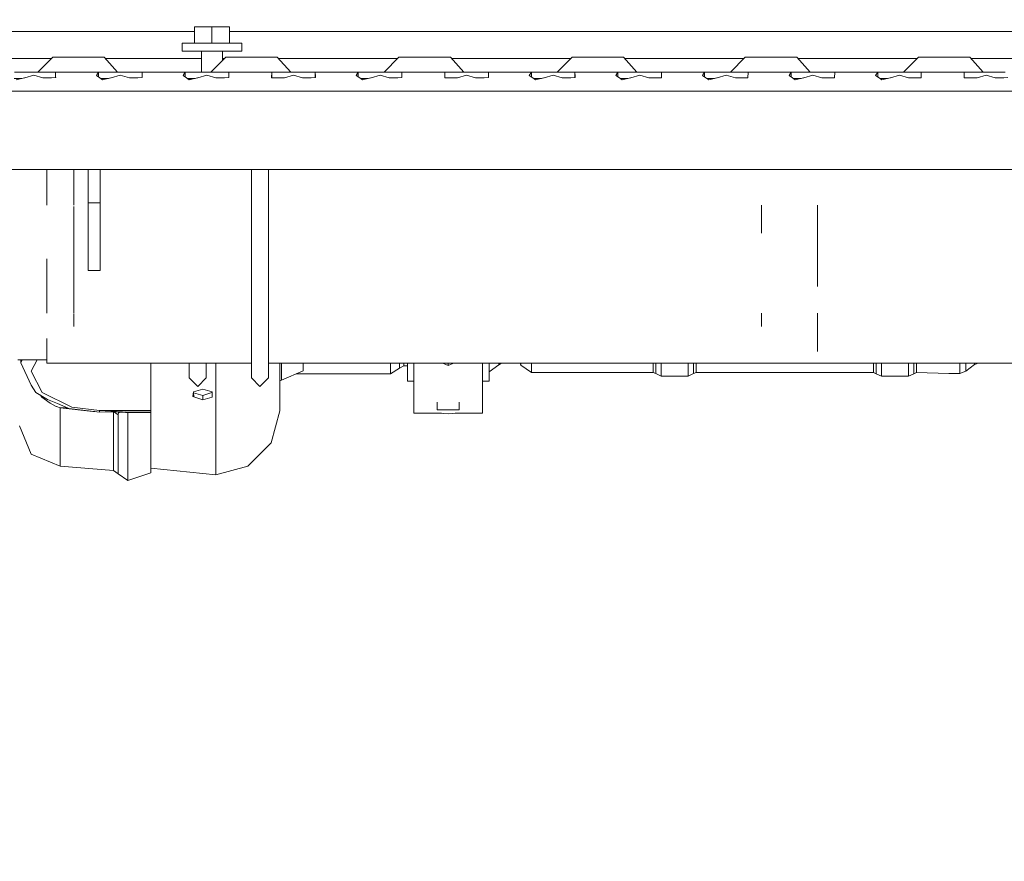
# Model space of a CAD drawing. Units: millimetres. Extents: x 645 to 10360, y -356 to 3654.
# Drawn here: x 2794 to 3157, y 426 to 737 of the extents above; entities that cross this region are included whole.
import ezdxf

# ---------------------------------------------------------------- set-up
doc = ezdxf.new("R2010")
doc.units = ezdxf.units.MM
doc.layers.add('1', color=7, linetype='Continuous', true_color=0xffffff)
doc.styles.add('blockfont', font='simplex.shx')
doc.dimstyles.get("Standard").update_dxf_attribs({"dimtxt": 0.18, "dimasz": 0.18, "dimexe": 0.18, "dimexo": 0.0625, "dimgap": 0.09, "dimtad": 0, "dimtih": 1, "dimtoh": 1, "dimdec": 4, "dimzin": 0, "dimdsep": 46, "dimtxsty": 'Standard', "dimcen": 0.09, "dimadec": 0, "dimazin": 0, "dimtfac": 1, "dimtdec": 4, "dimtofl": 0, "dimtmove": 0, "dimatfit": 3, "dimfxl": 1, "dimtolj": 1, "dimtzin": 0, "dimarcsym": 0})

# ---------------------------------------------------------------- blocks, each defined once
blk = doc.blocks.new('_U4')
at = {"layer": '1', "color": 18, "lineweight": 13}
for p, q in [((10150.066508, 1012.699939), (10150.066508, -317.94231)), ((844.75006, 984.14997), (844.75006, -317.94231)), ((844.75006, -315.94231), (5416.689534, -315.94231)), ((10150.066508, -315.94231), (5578.127034, -315.94231))]:
    blk.add_line(p, q, dxfattribs=at)
at = {"layer": '1', "color": 18, "lineweight": 70}
for points in [[(844.75006, -315.94231), (894.750011, -302.54485), (894.750109, -329.339769)], [(10150.066508, -315.94231), (10100.066557, -329.339769), (10100.066459, -302.54485)]]:
    blk.add_solid(points, dxfattribs=at)
at = {"layer": '1', "color": 18, "linetype": 'Continuous', "lineweight": 13, "insert": (5420.839534, -354.838143), "char_height": 50, "attachment_point": 7, "line_spacing_factor": 0.903614, "style": 'blockfont'}
blk.add_mtext('\\W1.1836;OAL', dxfattribs=at)
blk = doc.blocks.new('_U6')
at = {"layer": '1', "color": 18, "lineweight": 13}
for p, q in [((4820, 1400), (4820, 132.05769)), ((2000, 280), (2000, 132.05769)), ((2000, 134.05769), (3329.28125, 134.05769)), ((4820, 134.05769), (3490.71875, 134.05769)), ((3306.666667, 59.05769), (3281.666667, 59.05769)), ((3281.666667, 59.05769), (3281.666667, -34.69231)), ((3538.333333, 59.05769), (3513.333333, 59.05769)), ((3538.333333, -34.69231), (3538.333333, 59.05769)), ((3281.666667, -34.69231), (3306.666667, -34.69231)), ((3513.333333, -34.69231), (3538.333333, -34.69231))]:
    blk.add_line(p, q, dxfattribs=at)
at = {"layer": '1', "color": 18, "lineweight": 70}
for points in [[(2000, 134.05769), (2049.999951, 147.45515), (2050.000049, 120.660231)], [(4820, 134.05769), (4770.000049, 120.660231), (4769.999951, 147.45515)]]:
    blk.add_solid(points, dxfattribs=at)
at = {"layer": '1', "color": 18, "linetype": 'Continuous', "lineweight": 13, "char_height": 50, "attachment_point": 7, "line_spacing_factor": 0.903614, "style": 'blockfont'}
for s, insert in [('\\W1.2996;111', (3333.43125, 95.161857)), ('\\W1.1591;2820', (3306.191667, -26.713143))]:
    blk.add_mtext(s, dxfattribs=dict(at, insert=insert))

msp = doc.modelspace()

# ---------------------------------------------------------------- linework, layer by layer
at = {"layer": '1', "color": 18, "linetype": 'Continuous', "lineweight": 13}
for p, q in [((2858.074797, 732.261635), (2721.940411, 732.261635)), ((2858.074797, 734.000005), (2858.074797, 727.999963)), ((2858.074797, 734.000005), (2864.574803, 734.000005)), ((2864.574803, 734.000005), (2871.074809, 734.000005)), ((2864.574803, 727.999963), (2864.574803, 734.000005)), ((2871.074809, 727.999963), (2871.074809, 734.000005)), ((3401.816262, 732.261635), (2871.074809, 732.261635)), ((2853.574885, 727.999963), (2864.574803, 727.999963)), ((2853.574885, 727.999963), (2853.574885, 725.000001)), ((2864.574803, 727.999963), (2875.57496, 727.999963)), ((2875.57496, 727.999963), (2875.57496, 725.000001)), ((2853.574885, 725.000001), (2864.574803, 725.000001)), ((2860.682381, 725.000001), (2860.682381, 717.26159)), ((2864.574803, 725.000001), (2875.57496, 725.000001)), ((2868.467463, 725.000001), (2868.467463, 721.529183)), ((2805.199988, 722.261645), (2761.160103, 722.261645)), ((2805.699958, 722.761609), (2800.199879, 717.26159)), ((2805.699958, 722.761609), (2809.465064, 722.761609)), ((2809.465064, 722.761609), (2817.925109, 722.761609)), ((2824.709548, 722.761609), (2817.925109, 722.761609)), ((2824.709548, 722.761609), (2829.66484, 717.26159)), ((2860.682381, 722.261645), (2825.159995, 722.261645)), ((2869.699849, 722.761609), (2864.200009, 717.26159)), ((2869.199901, 722.261645), (2868.467463, 722.261645)), ((2869.699849, 722.761609), (2873.464955, 722.761609)), ((2873.464955, 722.761609), (2881.925, 722.761609)), ((2888.709677, 722.761609), (2881.925, 722.761609)), ((2888.709677, 722.761609), (2893.664969, 717.26159)), ((2933.200009, 722.261645), (2889.160124, 722.261645)), ((2933.699979, 722.761609), (2928.1999, 717.26159)), ((2933.699979, 722.761609), (2937.465085, 722.761609)), ((2937.465085, 722.761609), (2945.92513, 722.761609)), ((2952.709569, 722.761609), (2945.92513, 722.761609)), ((2952.709569, 722.761609), (2957.66486, 717.26159)), ((2997.199901, 722.261645), (2953.160016, 722.261645)), ((2997.69987, 722.761609), (2992.199792, 717.26159)), ((2997.69987, 722.761609), (3001.464976, 722.761609)), ((3001.464976, 722.761609), (3009.925021, 722.761609)), ((3016.709698, 722.761609), (3009.925021, 722.761609)), ((3016.709698, 722.761609), (3021.66499, 717.26159)), ((3061.20003, 722.261645), (3017.160145, 722.261645)), ((3061.7, 722.761609), (3056.199921, 717.26159)), ((3061.7, 722.761609), (3065.465106, 722.761609)), ((3065.465106, 722.761609), (3073.925151, 722.761609)), ((3080.70959, 722.761609), (3073.925151, 722.761609)), ((3080.70959, 722.761609), (3085.664881, 717.26159)), ((3125.199922, 722.261645), (3081.160037, 722.261645)), ((3125.699891, 722.761609), (3120.199813, 717.26159)), ((3125.699891, 722.761609), (3129.464997, 722.761609)), ((3129.464997, 722.761609), (3137.925042, 722.761609)), ((3144.709481, 722.761609), (3137.925042, 722.761609)), ((3144.709481, 722.761609), (3149.665011, 717.26159)), ((3189.200051, 722.261645), (3145.15995, 722.261645)), ((2798.699988, 717.26159), (2791.641368, 717.26159)), ((2798.699988, 717.26159), (2805.758609, 717.26159)), ((2805.758609, 717.26159), (2806.756629, 717.18768)), ((2805.758609, 717.26159), (2815.699948, 717.26159)), ((2806.756629, 717.18768), (2806.789769, 715.788402)), ((2806.756629, 715.211002), (2806.756629, 717.18768)), ((2815.699948, 717.26159), (2823.641194, 717.26159)), ((2822.643412, 717.18768), (2821.869267, 716.046728)), ((2823.641194, 717.26159), (2822.643412, 717.18768)), ((2822.643412, 717.18768), (2822.643412, 715.51539)), ((2823.641194, 717.26159), (2830.699815, 717.26159)), ((2830.699815, 717.26159), (2833.699836, 717.26159)), ((2833.699836, 717.26159), (2837.758435, 717.26159)), ((2837.758435, 717.26159), (2838.756455, 717.18768)), ((2837.758435, 717.26159), (2855.641259, 717.26159)), ((2838.756455, 717.18768), (2838.789834, 715.788402)), ((2838.756455, 715.211), (2838.756455, 717.18768)), ((2854.643239, 717.18768), (2853.869094, 716.046728)), ((2855.641259, 717.26159), (2854.643239, 717.18768)), ((2854.643239, 717.18768), (2854.643239, 715.515487)), ((2862.699879, 717.26159), (2855.641259, 717.26159)), ((2862.699879, 717.26159), (2869.7585, 717.26159)), ((2869.7585, 717.26159), (2870.75652, 717.18768)), ((2869.7585, 717.26159), (2879.699839, 717.26159)), ((2870.75652, 717.18768), (2870.78966, 715.788402)), ((2870.75652, 715.211), (2870.75652, 717.18768)), ((2879.699839, 717.26159), (2887.641324, 717.26159)), ((2886.643304, 717.18768), (2886.596335, 715.211369)), ((2887.641324, 717.26159), (2886.643304, 717.18768)), ((2886.643304, 717.18768), (2886.643304, 715.175809)), ((2887.641324, 717.26159), (2894.699944, 717.26159)), ((2894.699944, 717.26159), (2897.699965, 717.26159)), ((2897.699965, 717.26159), (2901.758565, 717.26159)), ((2901.758565, 717.26159), (2902.756585, 717.18768)), ((2901.758565, 717.26159), (2919.641389, 717.26159)), ((2902.756585, 717.18768), (2902.789725, 715.788402)), ((2902.756585, 715.211), (2902.756585, 717.18768)), ((2918.643368, 717.18768), (2917.869223, 716.046728)), ((2919.641389, 717.26159), (2918.643368, 717.18768)), ((2918.643368, 717.18768), (2918.643368, 715.515487)), ((2925.699843, 717.26159), (2919.641389, 717.26159)), ((2926.602973, 717.26159), (2925.699843, 717.26159)), ((2926.602973, 717.26159), (2933.758391, 717.26159)), ((2933.758391, 717.26159), (2934.756411, 717.18768)), ((2933.758391, 717.26159), (2943.699969, 717.26159)), ((2934.756411, 717.18768), (2934.78979, 715.788402)), ((2934.756411, 715.211), (2934.756411, 717.18768)), ((2943.699969, 717.26159), (2951.641215, 717.26159)), ((2950.643195, 717.18768), (2950.596465, 715.211369)), ((2951.641215, 717.26159), (2950.643195, 717.18768)), ((2950.643195, 717.18768), (2950.643195, 715.17599)), ((2951.641215, 717.26159), (2958.699836, 717.26159)), ((2958.699836, 717.26159), (2965.758456, 717.26159)), ((2965.758456, 717.26159), (2966.756476, 717.18768)), ((2965.758456, 717.26159), (2983.64128, 717.26159)), ((2966.756476, 717.18768), (2966.789855, 715.788402)), ((2966.756476, 715.211), (2966.756476, 717.18768)), ((2982.64326, 717.18768), (2981.869115, 716.046728)), ((2983.64128, 717.26159), (2982.64326, 717.18768)), ((2982.64326, 717.18768), (2982.64326, 715.515487)), ((2983.64128, 717.26159), (2989.699973, 717.26159)), ((2989.699973, 717.26159), (2990.603102, 717.26159)), ((2990.603102, 717.26159), (2997.758521, 717.26159)), ((2997.758521, 717.26159), (2998.756541, 717.18768)), ((2997.758521, 717.26159), (3007.69986, 717.26159)), ((2998.756541, 717.18768), (2998.789681, 715.788402)), ((2998.756541, 715.211), (2998.756541, 717.18768)), ((3007.69986, 717.26159), (3015.641345, 717.26159)), ((3014.643325, 717.18768), (3013.869179, 716.046728)), ((3015.641345, 717.26159), (3014.643325, 717.18768)), ((3014.643325, 717.18768), (3014.643325, 715.515487)), ((3015.641345, 717.26159), (3022.699965, 717.26159)), ((3022.699965, 717.26159), (3025.699986, 717.26159)), ((3025.699986, 717.26159), (3029.758586, 717.26159)), ((3029.758586, 717.26159), (3030.756606, 717.18768)), ((3039.699925, 717.26159), (3029.758586, 717.26159)), ((3030.756606, 717.18768), (3030.679835, 715.173997)), ((3039.699925, 717.26159), (3047.64141, 717.26159)), ((3046.643389, 717.18768), (3045.869244, 716.046728)), ((3047.64141, 717.26159), (3046.643389, 717.18768)), ((3046.643389, 717.18768), (3046.643389, 715.515487)), ((3054.699792, 717.26159), (3047.64141, 717.26159)), ((3054.699792, 717.26159), (3061.758412, 717.26159)), ((3061.758412, 717.26159), (3062.756432, 717.18768)), ((3061.758412, 717.26159), (3071.69999, 717.26159)), ((3062.756432, 717.18768), (3062.679662, 715.173997)), ((3071.69999, 717.26159), (3079.641236, 717.26159)), ((3078.643216, 717.18768), (3077.869071, 716.046728)), ((3079.641236, 717.26159), (3078.643216, 717.18768)), ((3078.643216, 717.18768), (3078.643216, 715.515487)), ((3079.641236, 717.26159), (3086.699857, 717.26159)), ((3086.699857, 717.26159), (3089.699878, 717.26159)), ((3089.699878, 717.26159), (3093.758477, 717.26159)), ((3093.758477, 717.26159), (3094.756497, 717.18768)), ((3093.758477, 717.26159), (3111.641301, 717.26159)), ((3094.756497, 717.18768), (3094.679726, 715.173997)), ((3110.643281, 717.18768), (3109.869136, 716.046728)), ((3111.641301, 717.26159), (3110.643281, 717.18768)), ((3110.643281, 717.18768), (3110.643281, 715.515487)), ((3117.699994, 717.26159), (3111.641301, 717.26159)), ((3118.603123, 717.26159), (3117.699994, 717.26159)), ((3118.603123, 717.26159), (3125.758542, 717.26159)), ((3125.758542, 717.26159), (3126.756562, 717.18768)), ((3125.758542, 717.26159), (3135.699881, 717.26159)), ((3126.756562, 717.18768), (3126.679791, 715.173997)), ((3135.699881, 717.26159), (3143.641366, 717.26159)), ((3142.643346, 717.18768), (3142.596377, 715.211369)), ((3143.641366, 717.26159), (3142.643346, 717.18768)), ((3142.643346, 717.18768), (3142.643346, 715.175809)), ((3143.641366, 717.26159), (3150.699986, 717.26159)), ((3150.699986, 717.26159), (3157.758607, 717.26159)), ((2794.320387, 714.961626), (2791.450459, 714.961626)), ((2792.171134, 714.467086), (2795.246972, 715.174831)), ((2795.246972, 715.174831), (2795.36642, 715.207376)), ((2798.699988, 716.116227), (2795.36642, 715.207376)), ((2798.699988, 716.116227), (2802.033318, 715.207376)), ((2802.033318, 715.207376), (2802.152766, 715.174831)), ((2802.152766, 715.174831), (2805.219067, 715.198912)), ((2805.219067, 715.198912), (2806.803359, 715.211369)), ((2806.803359, 715.211369), (2806.789769, 715.788402)), ((2823.183192, 715.14491), (2821.869267, 716.046728)), ((2823.183192, 715.14491), (2824.17096, 714.467086)), ((2826.32038, 714.961626), (2823.450286, 714.961626)), ((2824.17096, 714.467086), (2827.247037, 715.174831)), ((2827.247037, 715.174831), (2827.366484, 715.207376)), ((2830.699815, 716.116227), (2827.366484, 715.207376)), ((2830.699815, 716.116227), (2834.033383, 715.207376)), ((2834.033383, 715.207376), (2834.152831, 715.174831)), ((2834.152831, 715.174831), (2837.218894, 715.198912)), ((2837.218894, 715.198912), (2838.803424, 715.211369)), ((2838.803424, 715.211369), (2838.789834, 715.788402)), ((2855.183257, 715.14491), (2853.869094, 716.046728)), ((2855.183257, 715.14491), (2856.171025, 714.467086)), ((2858.320445, 714.961626), (2855.45035, 714.961626)), ((2857.183172, 714.699961), (2855.831664, 714.699961)), ((2856.123079, 714.499988), (2856.314026, 714.499988)), ((2856.171025, 714.467086), (2859.247102, 715.174831)), ((2859.247102, 715.174831), (2859.366311, 715.207376)), ((2862.699879, 716.116227), (2859.366311, 715.207376)), ((2862.699879, 716.116227), (2866.033448, 715.207376)), ((2866.033448, 715.207376), (2866.152657, 715.174831)), ((2866.152657, 715.174831), (2869.218959, 715.198912)), ((2869.218959, 715.198912), (2870.803489, 715.211369)), ((2870.803489, 715.211369), (2870.78966, 715.788402)), ((2886.596335, 715.211369), (2886.72222, 715.116061)), ((2886.72222, 715.116061), (2891.247166, 715.174831)), ((2891.247166, 715.174831), (2891.366376, 715.207376)), ((2894.699944, 716.116227), (2891.366376, 715.207376)), ((2894.699944, 716.116227), (2898.033274, 715.207376)), ((2898.033274, 715.207376), (2898.152722, 715.174831)), ((2898.152722, 715.174831), (2901.219023, 715.198912)), ((2901.219023, 715.198912), (2902.803553, 715.211369)), ((2902.803553, 715.211369), (2902.789725, 715.788402)), ((2919.183387, 715.14491), (2917.869223, 716.046728)), ((2919.183387, 715.14491), (2920.171155, 714.467086)), ((2922.320408, 714.961626), (2919.45048, 714.961626)), ((2920.171155, 714.467086), (2923.246993, 715.174831)), ((2923.246993, 715.174831), (2923.366441, 715.207376)), ((2926.700009, 716.116227), (2923.366441, 715.207376)), ((2926.700009, 716.116227), (2930.033339, 715.207376)), ((2930.033339, 715.207376), (2930.152787, 715.174831)), ((2930.152787, 715.174831), (2933.219088, 715.198912)), ((2933.219088, 715.198912), (2934.80338, 715.211369)), ((2934.80338, 715.211369), (2934.78979, 715.788402)), ((2950.596465, 715.211369), (2950.72235, 715.116061)), ((2950.72235, 715.116061), (2955.247058, 715.174831)), ((2955.247058, 715.174831), (2955.366505, 715.207376)), ((2958.699836, 716.116227), (2955.366505, 715.207376)), ((2958.699836, 716.116227), (2962.033404, 715.207376)), ((2962.033404, 715.207376), (2962.152852, 715.174831)), ((2962.152852, 715.174831), (2965.218915, 715.198912)), ((2965.218915, 715.198912), (2966.803445, 715.211369)), ((2966.803445, 715.211369), (2966.789855, 715.788402)), ((2981.869115, 716.046728), (2983.183278, 715.14491)), ((2983.183278, 715.14491), (2984.171046, 714.467086)), ((2986.320465, 714.961626), (2983.450371, 714.961626)), ((2987.247123, 715.174831), (2984.171046, 714.467086)), ((2987.247123, 715.174831), (2987.366332, 715.207376)), ((2990.6999, 716.116227), (2987.366332, 715.207376)), ((2990.6999, 716.116227), (2994.033469, 715.207376)), ((2994.033469, 715.207376), (2994.152678, 715.174831)), ((2994.152678, 715.174831), (2997.21898, 715.198912)), ((2997.21898, 715.198912), (2998.803509, 715.211369)), ((2998.803509, 715.211369), (2998.789681, 715.788402)), ((3013.869179, 716.046728), (3015.183343, 715.14491)), ((3015.183343, 715.14491), (3016.171111, 714.467086)), ((3018.32053, 714.961626), (3015.450436, 714.961626)), ((3019.247187, 715.174831), (3016.171111, 714.467086)), ((3019.247187, 715.174831), (3019.366397, 715.207376)), ((3022.699965, 716.116227), (3019.366397, 715.207376)), ((3022.699965, 716.116227), (3026.033295, 715.207376)), ((3026.033295, 715.207376), (3026.152743, 715.174831)), ((3026.152743, 715.174831), (3030.677451, 715.116061)), ((3030.679835, 715.173997), (3030.677451, 715.116061)), ((3047.183408, 715.14491), (3045.869244, 716.046728)), ((3047.183408, 715.14491), (3048.170937, 714.467086)), ((3050.320357, 714.961626), (3047.450437, 714.961626)), ((3048.170937, 714.467086), (3051.247014, 715.174831)), ((3051.247014, 715.174831), (3051.366462, 715.207376)), ((3054.699792, 716.116227), (3051.366462, 715.207376)), ((3054.699792, 716.116227), (3058.03336, 715.207376)), ((3058.03336, 715.207376), (3058.152808, 715.174831)), ((3058.152808, 715.174831), (3062.677516, 715.116061)), ((3062.679662, 715.173997), (3062.677516, 715.116061)), ((3079.183234, 715.14491), (3077.869071, 716.046728)), ((3079.183234, 715.14491), (3080.171002, 714.467086)), ((3082.320422, 714.961626), (3079.450327, 714.961626)), ((3080.171002, 714.467086), (3083.247079, 715.174831)), ((3083.247079, 715.174831), (3083.366526, 715.207376)), ((3086.699857, 716.116227), (3083.366526, 715.207376)), ((3086.699857, 716.116227), (3090.033425, 715.207376)), ((3090.033425, 715.207376), (3090.152634, 715.174831)), ((3090.152634, 715.174831), (3094.677581, 715.116061)), ((3094.679726, 715.173997), (3094.677581, 715.116061)), ((3109.869136, 716.046728), (3111.183299, 715.14491)), ((3111.183299, 715.14491), (3112.171067, 714.467086)), ((3114.320486, 714.961626), (3111.450392, 714.961626)), ((3115.247144, 715.174831), (3112.171067, 714.467086)), ((3115.247144, 715.174831), (3115.366353, 715.207376)), ((3118.699921, 716.116227), (3115.366353, 715.207376)), ((3118.699921, 716.116227), (3122.03349, 715.207376)), ((3122.03349, 715.207376), (3122.152699, 715.174831)), ((3122.152699, 715.174831), (3126.677645, 715.116061)), ((3126.679791, 715.173997), (3126.677645, 715.116061)), ((3142.596377, 715.211369), (3142.722262, 715.116061)), ((3142.722262, 715.116061), (3147.24697, 715.174831)), ((3147.24697, 715.174831), (3147.366418, 715.207376)), ((3150.699986, 716.116227), (3147.366418, 715.207376)), ((3150.699986, 716.116227), (3154.033316, 715.207376)), ((3154.033316, 715.207376), (3154.152764, 715.174831)), ((3154.152764, 715.174831), (3157.219065, 715.198912)), ((3157.219065, 715.198912), (3158.803357, 715.211369)), ((2719.699992, 710.261621), (3551.700128, 710.261621)), ((2741.699828, 681.261636), (3529.700054, 681.261636)), ((2803.593053, 668.132819), (2803.593053, 681.261636)), ((2813.517941, 681.261636), (2813.517941, 668.132819)), ((2818.799866, 669.000007), (2818.799866, 681.261636)), ((2823.299779, 669.000007), (2823.299779, 681.261636)), ((2879.125012, 681.261636), (2879.125012, 668.858923)), ((2885.474814, 681.261636), (2885.474814, 668.858923)), ((2813.517941, 667.617841), (2813.517941, 657.79797)), ((2818.799866, 669.000007), (2823.299779, 669.000007)), ((2818.799866, 651.322283), (2818.799866, 669.000007)), ((2823.299779, 651.322283), (2823.299779, 669.000007)), ((2879.125012, 668.858923), (2879.125012, 637.929536)), ((2885.474814, 668.858923), (2885.474814, 637.929536)), ((3067.720546, 668.132819), (3067.720546, 657.79797)), ((3088.373078, 668.132819), (3088.373078, 657.79797)), ((2813.517941, 657.79797), (2813.517941, 628.205337)), ((3088.373078, 657.79797), (3088.373078, 638.004042)), ((2803.593053, 628.205337), (2803.593053, 648.285697)), ((2818.799866, 643.999971), (2818.799866, 651.322283)), ((2823.299779, 643.999971), (2823.299779, 651.322283)), ((2818.799866, 643.999971), (2823.299779, 643.999971)), ((2879.125012, 637.929536), (2879.125012, 615.803577)), ((2885.474814, 637.929536), (2885.474814, 615.803577)), ((2813.517941, 627.96751), (2813.517941, 623.213269)), ((3067.720546, 628.205337), (3067.720546, 623.213269)), ((3088.373078, 628.205337), (3088.373078, 623.213269)), ((3088.373078, 614.072062), (3088.373078, 623.213269)), ((2803.593053, 609.766103), (2803.593053, 618.820323)), ((2879.125012, 615.803577), (2879.125012, 604.273535)), ((2885.474814, 615.803577), (2885.474814, 604.273535)), ((2803.593053, 610.980012), (2792.865409, 610.980012)), ((2793.901118, 610.980012), (2793.900861, 609.856941)), ((2794.418447, 610.980012), (2793.900861, 609.856941)), ((2797.703398, 601.606227), (2793.900861, 609.856941)), ((2799.914538, 610.980012), (2797.721041, 606.727816)), ((2803.593053, 609.766103), (2879.125012, 609.766103)), ((2842.010869, 592.222072), (2842.010869, 609.766103)), ((2856.12501, 604.273535), (2856.12501, 609.766103)), ((2862.474812, 604.273535), (2862.474812, 609.766103)), ((2866.001023, 597.36643), (2866.001023, 609.766103)), ((2885.474814, 609.766103), (3385.404958, 609.766103)), ((2889.6109, 603.709199), (2889.6109, 609.766103)), ((2890.310897, 606.899001), (2890.310897, 609.766103)), ((2898.341073, 606.899001), (2898.341073, 609.766103)), ((2930.570973, 609.766103), (2930.570973, 608.587243)), ((2930.570973, 608.587243), (2930.570973, 605.793454)), ((2933.870209, 607.80666), (2930.570973, 605.793454)), ((2933.870209, 607.80666), (2933.870209, 609.766103)), ((2935.470952, 608.783461), (2933.870209, 607.80666)), ((2935.470952, 608.783461), (2935.470952, 609.766103)), ((2936.800851, 608.783461), (2935.470952, 608.783461)), ((2936.800851, 609.766103), (2936.800851, 603.120901)), ((2939.211024, 609.766103), (2939.211024, 598.487832)), ((2949.852562, 609.766103), (2950.176133, 609.628655)), ((2951.910867, 608.891822), (2950.176133, 609.628655)), ((2951.910867, 609.766103), (2951.910867, 608.891822)), ((2953.645839, 609.628655), (2951.910867, 608.891822)), ((2953.96941, 609.766103), (2953.645839, 609.628655)), ((2964.610947, 609.766103), (2964.610947, 598.487832)), ((2967.021121, 609.766103), (2967.021121, 603.120901)), ((2970.646037, 609.132625), (2967.021121, 606.552924)), ((2970.646037, 609.766103), (2970.646037, 609.519221)), ((2971.648478, 609.766103), (2970.646037, 609.132625)), ((2970.646037, 609.519221), (2970.646037, 609.132625)), ((2978.762997, 609.019019), (2978.487998, 609.766103)), ((2978.762997, 609.019019), (2978.762997, 609.766103)), ((2982.700242, 606.269218), (2978.762997, 609.019019)), ((2982.700242, 609.766103), (2982.700242, 607.070304)), ((3027.652873, 607.070304), (3027.652873, 609.766103)), ((3028.633965, 606.971361), (3028.633965, 609.766103)), ((3030.596389, 609.766103), (3030.596389, 604.923107)), ((3040.596379, 609.766103), (3040.596379, 604.923107)), ((3042.558802, 606.971361), (3042.558802, 609.766103)), ((3043.539895, 609.766103), (3043.539895, 607.070304)), ((3109.05279, 607.070304), (3109.05279, 609.766103)), ((3110.033883, 606.557108), (3110.033883, 609.766103)), ((3111.996306, 609.766103), (3111.996306, 604.923107)), ((3121.996297, 609.766103), (3121.996297, 604.923107)), ((3123.95872, 606.557108), (3123.95872, 609.766103)), ((3124.939812, 607.070304), (3124.939812, 609.766103)), ((3141.001118, 609.766103), (3141.001118, 605.946399)), ((3143.273009, 609.766103), (3143.273009, 606.729366)), ((3143.273009, 606.729366), (3146.457089, 609.21929)), ((3146.457089, 609.21929), (3146.457089, 609.766103)), ((3146.457089, 609.21929), (3147.223128, 609.48322)), ((3147.794617, 609.680153), (3147.223128, 609.48322)), ((3147.79138, 609.679038), (3147.99632, 609.749652)), ((3147.794617, 609.680153), (3147.99632, 609.749652)), ((3147.99632, 609.749652), (3147.99632, 609.766103)), ((3147.99632, 609.749652), (3149.996413, 609.749652)), ((3149.996413, 609.749652), (3150.344726, 609.766103)), ((2797.721041, 606.727816), (2801.792754, 598.834611)), ((2859.299792, 601.130821), (2856.12501, 604.273535)), ((2862.474812, 604.273535), (2859.299792, 601.130821)), ((2879.125012, 604.273535), (2882.299794, 601.130821)), ((2882.299794, 601.130821), (2885.474814, 604.273535)), ((2890.310897, 603.483416), (2890.310897, 606.899001)), ((2898.341073, 606.899001), (2890.310897, 603.483416)), ((2930.570973, 605.793454), (2895.741888, 605.793454)), ((2982.700242, 606.269218), (2982.700242, 607.070304)), ((3027.652873, 606.269218), (2982.700242, 606.269218)), ((3027.652873, 606.269218), (3027.652873, 607.070304)), ((3027.652873, 606.269218), (3028.633965, 605.952598)), ((3028.633965, 605.952598), (3028.633965, 606.971361)), ((3028.633965, 605.952598), (3030.596389, 604.923107)), ((3030.596389, 604.923107), (3040.596379, 604.923107)), ((3042.558802, 605.952598), (3040.596379, 604.923107)), ((3042.558802, 605.952598), (3042.558802, 606.971361)), ((3043.539895, 606.269218), (3042.558802, 605.952598)), ((3043.539895, 607.070304), (3043.539895, 606.269218)), ((3109.05279, 606.269218), (3043.539895, 606.269218)), ((3109.05279, 606.269218), (3109.05279, 607.070304)), ((3109.05279, 606.269218), (3110.033883, 605.753876)), ((3110.033883, 606.420852), (3110.033883, 606.557108)), ((3110.033883, 605.753876), (3110.033883, 606.420852)), ((3110.033883, 605.753876), (3111.996306, 604.923107)), ((3111.996306, 604.923107), (3121.996297, 604.923107)), ((3123.95872, 605.753876), (3121.996297, 604.923107)), ((3123.95872, 606.557108), (3123.95872, 606.420852)), ((3123.95872, 605.753876), (3123.95872, 606.420852)), ((3124.939812, 606.269218), (3123.95872, 605.753876)), ((3124.939812, 606.269218), (3124.939812, 607.070304)), ((3124.939812, 606.269218), (3136.996402, 605.875708)), ((3137.995375, 605.910994), (3136.996402, 605.875708)), ((3138.01421, 605.911709), (3137.995375, 605.910994)), ((3138.01421, 605.911709), (3138.996257, 605.946399)), ((3138.996257, 605.946399), (3141.001118, 605.946399)), ((3141.001118, 605.946399), (3143.273009, 606.729366)), ((2797.703398, 601.606227), (2799.526585, 598.908164)), ((2889.6109, 595.026471), (2889.6109, 603.709199)), ((2889.6109, 602.783419), (2889.81594, 603.278376)), ((2890.310897, 603.483416), (2889.81594, 603.278376)), ((2936.800851, 603.120901), (2939.211024, 603.120901)), ((2967.021121, 603.120901), (2964.610947, 603.120901)), ((2803.753032, 596.277811), (2799.526585, 598.908164)), ((2801.178637, 597.88), (2801.65614, 597.191788)), ((2801.65614, 597.191788), (2804.799451, 594.880916)), ((2801.792754, 598.834611), (2812.717808, 593.477942)), ((2857.799662, 599.158503), (2857.544078, 597.36643)), ((2857.544078, 597.36643), (2857.900037, 597.250201)), ((2857.771495, 598.961), (2857.900037, 597.250201)), ((2861.238374, 597.814299), (2857.783964, 598.795046)), ((2861.238374, 600.15998), (2857.799662, 599.158503)), ((2861.238374, 596.159913), (2857.900037, 597.250201)), ((2864.689959, 599.147536), (2861.238374, 600.15998)), ((2864.534987, 598.894931), (2861.238374, 597.814299)), ((2861.238374, 596.159913), (2861.238374, 597.814299)), ((2861.238374, 596.159913), (2864.689959, 597.125746)), ((2864.534987, 598.894931), (2864.689959, 598.945749)), ((2864.689959, 597.369768), (2864.689959, 599.147536)), ((2864.689959, 597.125746), (2864.689959, 597.369768)), ((2866.001023, 597.36643), (2866.001023, 581.485964)), ((2939.211024, 591.288187), (2939.211024, 598.487832)), ((2964.610947, 598.487832), (2964.610947, 591.288187)), ((2807.515992, 594.797231), (2803.753032, 596.277811)), ((2804.799451, 594.880916), (2807.004823, 593.749143)), ((2807.004823, 593.749143), (2807.101859, 593.710996)), ((2808.401002, 593.200661), (2807.101859, 593.710996)), ((2807.515992, 594.797231), (2811.61846, 592.97929)), ((2823.011054, 592.222072), (2812.717808, 593.477942)), ((2889.6109, 592.103459), (2889.6109, 595.026471)), ((2947.87587, 595.34774), (2947.87587, 592.517711)), ((2955.945863, 592.517711), (2955.945863, 595.34774)), ((2808.401002, 593.200661), (2808.401002, 584.434845)), ((2808.401002, 593.200661), (2810.07017, 593.171932)), ((2820.541514, 591.814615), (2808.401002, 593.200661)), ((2811.228732, 593.151991), (2810.07017, 593.171932)), ((2823.011054, 591.589309), (2811.61846, 592.97929)), ((2820.541514, 591.814615), (2821.256635, 591.803361)), ((2823.011054, 592.222072), (2842.010869, 592.222072)), ((2823.011054, 591.589309), (2823.011054, 592.222072)), ((2833.504571, 591.640927), (2823.011054, 592.222072)), ((2831.523668, 591.750632), (2823.011054, 591.589309)), ((2828.127517, 575.575329), (2828.127517, 591.686271)), ((2829.017771, 591.216184), (2828.265711, 591.68889)), ((2829.919947, 590.649225), (2829.017771, 591.216184)), ((2829.919947, 590.649225), (2830.026044, 591.478445)), ((2829.919947, 581.28164), (2829.919947, 590.649225)), ((2830.026044, 591.478445), (2830.415381, 591.509201)), ((2830.453051, 591.512181), (2830.415381, 591.509201)), ((2830.453051, 591.512181), (2831.594361, 591.602422)), ((2831.113709, 591.737963), (2831.097415, 591.742554)), ((2831.125869, 591.734506), (2831.113709, 591.737963)), ((2831.594361, 591.602422), (2831.125869, 591.734506)), ((2832.581652, 591.53948), (2831.594361, 591.602422)), ((2832.581652, 591.53948), (2833.504571, 591.48071)), ((2832.677954, 591.686706), (2833.504571, 591.59372)), ((2833.504571, 591.590978), (2833.364653, 591.609459)), ((2833.504571, 591.640927), (2842.010869, 591.640927)), ((2833.504571, 591.59372), (2833.504571, 591.640927)), ((2833.504571, 591.590978), (2833.504571, 591.59372)), ((2833.504571, 591.48071), (2833.504571, 591.590978)), ((2833.504571, 591.48071), (2842.010869, 591.48071)), ((2833.504571, 577.629901), (2833.504571, 591.48071)), ((2842.010869, 591.640927), (2842.010869, 592.222072)), ((2842.010869, 591.48071), (2842.010869, 591.640927)), ((2842.010869, 591.48071), (2842.010869, 569.175817)), ((2889.6109, 592.103459), (2886.4478, 580.298401)), ((2949.370993, 591.187216), (2939.211024, 591.288187)), ((2955.945863, 592.517711), (2947.87587, 592.517711)), ((2949.370993, 591.187216), (2950.176133, 591.129161)), ((2951.910867, 591.004111), (2950.176133, 591.129161)), ((2953.645839, 591.129161), (2951.910867, 591.004111)), ((2954.450978, 591.187216), (2953.645839, 591.129161)), ((2954.450978, 591.187216), (2964.610947, 591.288187)), ((2793.400897, 586.58395), (2797.794474, 576.055147)), ((2808.401002, 574.348904), (2808.401002, 584.434845)), ((2829.919947, 581.28164), (2829.919947, 574.356534)), ((2866.001023, 571.765758), (2866.001023, 581.485964)), ((2886.4478, 580.298401), (2877.806081, 571.656562)), ((2808.401002, 571.693875), (2797.794474, 576.055147)), ((2828.127517, 575.575329), (2828.127517, 574.295498)), ((2833.504571, 577.629901), (2833.504571, 569.175817)), ((2808.401002, 571.693875), (2808.401002, 574.348904)), ((2828.127517, 570.083596), (2808.401002, 571.693875)), ((2828.127517, 574.295498), (2828.127517, 570.083596)), ((2829.919947, 574.356534), (2829.919947, 572.771288)), ((2829.919947, 568.833686), (2829.919947, 572.771288)), ((2866.001023, 568.493463), (2866.001023, 571.765758)), ((2866.001023, 568.493463), (2877.806081, 571.656562)), ((2828.127517, 570.083596), (2829.919947, 568.833686)), ((2829.919947, 568.833686), (2833.504571, 566.333629)), ((2833.504571, 566.333629), (2842.010869, 569.175817)), ((2833.504571, 569.175817), (2833.504571, 566.333629)), ((2842.010869, 570.908934), (2866.001023, 568.493463))]:
    msp.add_line(p, q, dxfattribs=at)

# ---------------------------------------------------------------- dimensions: what is measured, and where the dimension line sits
dim = msp.add_linear_dim(base=(2000, 134.05769), p1=(4820, 1400), p2=(2000, 280), text='<>\\P[\\C18;\\H50.00;\\Fsimplex.shx;2820\\Fsimplex.shx;\\H50.00;\\C18; ]', dimstyle='Standard', override={"dimtxt": 50, "dimasz": 50, "dimexe": 2, "dimexo": 0, "dimgap": 1.5, "dimtih": 1, "dimtoh": 1, "dimdec": 1, "dimlfac": 0.03937, "dimzin": 8, "dimdsep": 46, "dimlunit": 2, "dimtxsty": 'blockfont', "dimsah": 1, "dimse1": 0, "dimse2": 0, "dimsd1": 0, "dimsd2": 0, "dimclrd": 18, "dimclre": 18, "dimclrt": 18, "dimtol": 0, "dimtm": -0.1, "dimtfac": 1, "dimtdec": 2, "dimtofl": 1, "dimtmove": 0, "dimtzin": 8, "dimlwd": 13, "dimlwe": 13}, dxfattribs=at)
dim.commit()
dim.dimension.update_dxf_attribs({"geometry": '_U6', "text_midpoint": (3410, 134.05769), "dimtype": 160})
dim = msp.add_linear_dim(base=(10150.066508, -315.94231), p1=(844.75006, 989.228323), p2=(10150.066508, 1120.652489), angle=180, text='\\C18;OAL', dimstyle='Standard', override={"dimtxt": 50, "dimasz": 50, "dimexe": 2, "dimexo": 0, "dimgap": 1.5, "dimtih": 1, "dimtoh": 1, "dimdec": 1, "dimlfac": 0.03937, "dimzin": 8, "dimdsep": 46, "dimlunit": 2, "dimpost": '', "dimtxsty": 'blockfont', "dimsah": 1, "dimse1": 0, "dimse2": 0, "dimsd1": 0, "dimsd2": 0, "dimclrd": 18, "dimclre": 18, "dimclrt": 18, "dimtol": 0, "dimtm": -0.1, "dimtfac": 1, "dimtdec": 2, "dimtofl": 1, "dimtmove": 0, "dimtzin": 8, "dimlwd": 13, "dimlwe": 13}, dxfattribs=at)
dim.commit()
dim.dimension.update_dxf_attribs({"geometry": '_U4', "text_midpoint": (5497.408284, -315.94231), "dimtype": 160})

doc.saveas('drawing.dxf')
